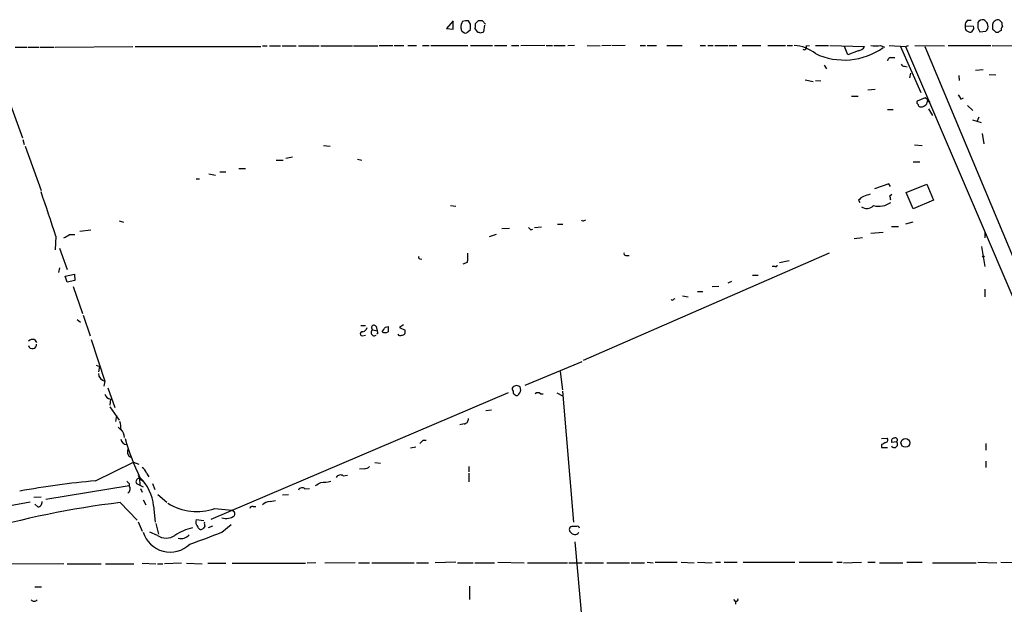
# Model space of a CAD drawing. Extents: x 7 to 1111, y 3 to 897.
# Drawn here: x 564 to 716, y 768 to 858 of the extents above; entities that cross this region are included whole.
import ezdxf

# ---------------------------------------------------------------- set-up
doc = ezdxf.new("R2010")
doc.units = 0
doc.header["$MEASUREMENT"] = 0
doc.layers.add('MAIN', color=5, linetype='CONTINUOUS')

msp = doc.modelspace()

# ---------------------------------------------------------------- linework, layer by layer
at = {"layer": 'MAIN'}
for p, q in [((630.8513, 857.8427), (629.8353, 856.6573)), ((630.8513, 856.5727), (630.8513, 857.6733)), ((633.5607, 857.3347), (633.222, 857.8427)), ((634.746, 857.8427), (634.3227, 857.4193)), ((635.8467, 857.3347), (635.4233, 857.8427)), ((710.5227, 857.9273), (711.1153, 857.9273)), ((713.74, 856.9113), (713.6553, 857.4193)), ((714.4173, 857.25), (714.4173, 856.5727)), ((715.8567, 857.5887), (715.518, 857.9273)), ((629.8353, 856.6573), (630.8513, 856.5727)), ((632.206, 856.234), (632.6293, 855.98)), ((633.1373, 856.1493), (633.5607, 856.488)), ((634.238, 856.6573), (634.5767, 856.1493)), ((635.0847, 855.98), (635.5927, 856.1493)), ((635.5927, 856.1493), (635.762, 857.1653)), ((710.184, 857.0807), (711.454, 856.996)), ((711.2847, 856.3187), (711.1153, 856.0647)), ((712.1313, 856.742), (712.47, 856.1493)), ((712.47, 856.1493), (713.4013, 856.234)), ((714.9253, 856.0647), (715.3487, 856.0647)), ((559.054, 853.6093), (564.134, 839.724)), ((563.0333, 853.7787), (564.8113, 853.7787)), ((564.9807, 853.7787), (566.674, 853.7787)), ((566.8433, 853.7787), (569.0447, 853.7787)), ((569.214, 853.7787), (581.2367, 853.8633)), ((581.5753, 853.8633), (601.0487, 853.8633)), ((601.3027, 853.948), (602.0647, 853.948)), ((602.4033, 853.948), (604.0967, 853.948)), ((604.3507, 853.948), (606.552, 853.948)), ((606.8907, 853.948), (610.108, 853.948)), ((610.362, 853.948), (615.2727, 853.948)), ((615.442, 853.948), (619.1673, 853.948)), ((619.4213, 854.0327), (621.538, 854.0327)), ((621.7073, 854.0327), (623.2313, 854.0327)), ((623.824, 854.0327), (625.1787, 854.0327)), ((626.11, 854.0327), (627.126, 854.0327)), ((627.38, 854.0327), (633.1373, 854.0327)), ((633.5607, 854.0327), (636.9473, 854.0327)), ((637.286, 854.0327), (639.1487, 854.0327)), ((639.9107, 854.0327), (641.0113, 854.0327)), ((645.0753, 854.0327), (641.35, 853.948)), ((645.2447, 854.0327), (646.2607, 854.0327)), ((646.43, 854.0327), (648.208, 854.0327)), ((649.6473, 854.0327), (648.6313, 853.948)), ((651.5947, 854.0327), (653.6267, 853.948)), ((655.32, 854.0327), (653.8807, 853.948)), ((657.5213, 854.0327), (655.4893, 853.948)), ((659.8073, 854.0327), (660.654, 854.0327)), ((660.908, 854.0327), (662.3473, 854.0327)), ((663.956, 854.0327), (666.3267, 854.0327)), ((669.1207, 854.0327), (669.9673, 854.0327)), ((670.306, 854.0327), (671.1527, 854.0327)), ((671.4067, 854.0327), (673.4387, 854.0327)), ((673.608, 854.0327), (674.7933, 854.0327)), ((675.64, 854.0327), (678.5187, 854.0327)), ((679.6193, 854.0327), (682.3287, 854.0327)), ((682.5827, 854.0327), (683.4293, 854.0327)), ((685.546, 853.948), (686.054, 854.0327)), ((686.9853, 854.0327), (689.0173, 854.0327)), ((689.1867, 854.0327), (694.6053, 853.8633)), ((691.9807, 852.5933), (691.4727, 853.8633)), ((693.5893, 853.186), (691.9807, 852.5933)), ((697.0607, 854.0327), (697.6533, 853.7787)), ((698.4153, 854.0327), (700.9553, 853.8633)), ((700.1087, 853.948), (703.326, 846.7513)), ((700.9553, 853.8633), (701.3787, 854.0327)), ((700.9553, 853.8633), (733.3827, 778.002)), ((702.3947, 854.0327), (706.9667, 853.948)), ((703.9187, 853.8633), (725.5933, 802.0473)), ((707.5593, 854.0327), (714.1633, 854.0327)), ((714.3327, 854.0327), (723.4767, 853.948)), ((698.6693, 852.17), (699.262, 852.17)), ((688.34, 850.9847), (688.6787, 850.392)), ((700.786, 850.8153), (701.2093, 850.7307)), ((701.7173, 849.7147), (701.548, 849.0373)), ((711.7927, 850.2227), (712.978, 850.3073)), ((685.3767, 848.6987), (686.6467, 848.4447)), ((686.9853, 848.614), (687.832, 848.5293)), ((709.168, 849.376), (709.2527, 848.614)), ((713.9093, 849.5453), (714.9253, 849.4607)), ((695.1133, 847.1747), (696.214, 847.2593)), ((692.5733, 846.1587), (693.5893, 846.1587)), ((704.0033, 845.9047), (702.7333, 845.3967)), ((704.342, 845.6507), (704.0033, 845.9047)), ((704.342, 845.3967), (704.4267, 845.6507)), ((709.5067, 845.7353), (709.93, 845.9047)), ((698.1613, 844.1267), (699.008, 844.1267)), ((704.5113, 844.2113), (705.104, 843.1953)), ((710.5227, 844.7193), (711.3693, 843.9573)), ((711.2847, 842.518), (712.6393, 842.0947)), ((712.3007, 842.9413), (711.962, 842.1793)), ((564.2187, 839.47), (564.388, 838.708)), ((712.8087, 840.4013), (713.0627, 838.7927)), ((564.5573, 838.454), (567.0127, 831.596)), ((610.7853, 838.5387), (611.8013, 838.454)), ((702.31, 838.6233), (703.4953, 838.5387)), ((603.4193, 836.2527), (604.52, 836.2527)), ((604.9433, 836.5913), (605.9593, 836.7607)), ((616.0347, 836.422), (616.712, 836.2527)), ((702.1407, 835.9987), (703.1567, 835.9987)), ((594.6987, 834.4747), (595.63, 834.4747)), ((597.662, 834.9827), (598.678, 834.9827)), ((591.058, 833.374), (591.566, 833.374)), ((593.0053, 834.136), (594.0213, 833.9667)), ((698.3307, 832.612), (696.1293, 831.85)), ((698.5847, 832.1887), (698.3307, 832.612)), ((701.04, 831.2573), (704.2573, 832.5273)), ((704.2573, 832.5273), (705.2733, 830.072)), ((693.674, 830.072), (693.8433, 829.7333)), ((698.5, 830.7493), (698.8387, 831.0033)), ((702.1407, 828.7173), (701.04, 831.2573)), ((705.2733, 830.072), (702.1407, 828.7173)), ((630.428, 829.2253), (631.2747, 829.1407)), ((579.12, 826.8547), (579.7973, 826.6853)), ((651.1713, 826.9393), (651.4253, 827.024)), ((574.7173, 825.4153), (573.024, 825.246)), ((638.3867, 825.6693), (639.572, 825.754)), ((642.874, 825.5), (643.2127, 825.5847)), ((643.4667, 825.8387), (644.5673, 825.9233)), ((647.0227, 826.3467), (647.8693, 826.3467)), ((698.754, 826.008), (699.8547, 826.008)), ((702.056, 826.6853), (700.9553, 826.3467)), ((569.2987, 824.484), (569.214, 822.3673)), ((571.4153, 824.738), (572.262, 824.738)), ((637.54, 824.738), (636.4393, 824.3993)), ((692.9967, 824.1453), (694.2667, 824.3147)), ((697.484, 825.0767), (695.5367, 824.9073)), ((713.232, 825.0767), (713.232, 824.23)), ((569.8913, 822.6213), (571.0767, 819.3193)), ((712.724, 822.8753), (713.232, 819.8273)), ((625.6867, 821.0127), (626.0253, 820.928)), ((689.102, 821.8593), (651.002, 805.2647)), ((657.606, 821.5207), (658.114, 821.5207)), ((681.3973, 820.42), (682.9213, 820.7587)), ((569.8913, 819.5733), (569.722, 818.896)), ((633.0527, 820.42), (632.3753, 820.166)), ((680.72, 819.8273), (680.2967, 819.8273)), ((570.738, 818.3033), (572.1773, 818.642)), ((571.0767, 817.372), (570.738, 818.3033)), ((572.262, 817.626), (571.0767, 817.372)), ((572.1773, 818.642), (572.262, 817.626)), ((677.2487, 818.4727), (678.0953, 818.4727)), ((572.008, 816.6947), (573.4473, 812.546)), ((670.9833, 816.6947), (671.9993, 816.7793)), ((673.4387, 817.2873), (674.0313, 817.5413)), ((713.232, 816.2713), (713.232, 815.086)), ((664.972, 814.7473), (665.226, 814.832)), ((666.4113, 815.2553), (667.258, 815.086)), ((668.6973, 815.9327), (669.544, 815.9327)), ((572.6007, 811.6147), (573.1087, 811.1913)), ((573.532, 812.292), (574.6327, 809.0747)), ((616.5427, 810.6833), (617.3047, 810.6833)), ((618.4053, 810.006), (619.0827, 809.8367)), ((618.9133, 810.514), (619.0827, 809.8367)), ((620.3527, 810.4293), (620.776, 810.514)), ((623.1467, 810.768), (622.554, 810.3447)), ((622.554, 810.3447), (623.4007, 809.9213)), ((565.9967, 808.482), (566.3353, 808.0587)), ((574.802, 808.482), (576.9187, 802.0473)), ((616.7967, 809.0747), (617.3047, 809.1593)), ((619.1673, 809.4133), (618.998, 809.3287)), ((575.564, 804.5027), (576.072, 804.3333)), ((576.072, 804.3333), (575.9027, 803.4867)), ((642.0273, 801.4547), (650.8327, 805.0953)), ((647.446, 803.5713), (647.7847, 800.6927)), ((576.9187, 802.0473), (576.7493, 801.2853)), ((577.342, 801.0313), (578.4427, 797.9833)), ((641.1807, 801.2007), (640.6727, 801.37)), ((577.7653, 799.2533), (577.6807, 798.322)), ((639.4027, 800.2693), (593.344, 780.6267)), ((640.1647, 800.5233), (640.1647, 800.1847)), ((644.398, 800.1), (644.8213, 800.1)), ((646.938, 800.2693), (647.7847, 799.7613)), ((647.7847, 800.5233), (649.478, 780.2033)), ((577.6807, 798.068), (579.12, 796.036)), ((578.6967, 796.7133), (578.5273, 795.782)), ((636.778, 797.56), (635.9313, 797.4753)), ((578.9507, 794.9353), (579.374, 794.512)), ((632.5447, 795.4433), (631.8673, 795.274)), ((697.23, 793.1573), (698.0767, 793.242)), ((624.2473, 791.718), (625.094, 791.8873)), ((626.1947, 792.9033), (626.7027, 792.9033)), ((697.23, 792.226), (697.23, 791.8027)), ((697.23, 791.8027), (698.1613, 791.8027)), ((699.516, 792.6493), (698.8387, 792.5647)), ((713.4013, 792.3953), (713.4013, 791.3793)), ((575.4793, 786.638), (581.3213, 789.5167)), ((581.3213, 789.5167), (582.168, 789.178)), ((618.744, 789.432), (619.5907, 789.3473)), ((633.3067, 788.8393), (633.3067, 787.9927)), ((713.4013, 789.686), (713.4013, 788.67)), ((582.0833, 787.4847), (582.2527, 786.9767)), ((583.3533, 787.8233), (583.692, 787.2307)), ((613.8333, 787.4), (614.5107, 787.4847)), ((617.0507, 788.5007), (616.3733, 788.416)), ((633.3067, 787.8233), (633.3067, 786.4687)), ((567.7747, 783.7593), (580.644, 785.876)), ((580.644, 786.2147), (580.644, 785.876)), ((581.8293, 786.2147), (582.3373, 785.9607)), ((582.2527, 786.9767), (582.7607, 786.638)), ((582.2527, 786.9767), (582.3373, 785.9607)), ((582.3373, 785.9607), (582.8453, 785.7067)), ((584.2847, 786.2147), (584.6233, 785.2833)), ((567.0127, 784.098), (565.912, 784.0133)), ((582.422, 785.4527), (582.676, 784.86)), ((585.1313, 784.5213), (586.486, 783.336)), ((604.4353, 784.4367), (605.3667, 784.5213)), ((607.9067, 785.368), (608.584, 785.4527)), ((565.3193, 783.336), (549.148, 780.288)), ((566.5047, 782.574), (566.0813, 782.9973)), ((579.2893, 783.2513), (581.914, 780.542)), ((582.8453, 783.6747), (583.2687, 782.9127)), ((584.454, 782.7433), (584.708, 780.2033)), ((599.8633, 782.6587), (600.2867, 782.6587)), ((602.488, 783.4207), (603.3347, 783.59)), ((593.9367, 782.32), (596.5613, 782.066)), ((596.8153, 781.8967), (596.5613, 782.066)), ((582.0833, 780.288), (582.676, 778.8487)), ((584.7927, 780.034), (585.216, 778.3407)), ((591.058, 780.6267), (592.2433, 780.4573)), ((592.4127, 779.6107), (592.1587, 779.272)), ((593.598, 779.6107), (592.9207, 779.3567)), ((595.0373, 778.6793), (596.4767, 779.8647)), ((649.986, 779.526), (649.3933, 779.526)), ((585.0467, 778.1713), (583.8613, 778.6793)), ((649.732, 777.1553), (650.8327, 764.54)), ((570.5687, 773.7687), (556.9373, 773.684)), ((571.0767, 773.7687), (576.326, 773.7687)), ((577.0033, 773.7687), (581.406, 773.7687)), ((582.676, 773.8533), (584.7927, 773.7687)), ((585.0467, 773.7687), (585.8933, 773.7687)), ((588.772, 773.8533), (586.1473, 773.7687)), ((589.534, 773.8533), (591.9893, 773.7687)), ((592.836, 773.8533), (595.63, 773.8533)), ((596.646, 773.8533), (607.9913, 773.8533)), ((609.6, 773.938), (608.2453, 773.8533)), ((615.696, 773.938), (610.9547, 773.8533)), ((616.204, 773.938), (617.8973, 773.938)), ((618.236, 773.938), (624.84, 773.938)), ((625.1787, 773.938), (627.0413, 773.938)), ((631.2747, 774.0227), (628.0573, 773.938)), ((631.5287, 773.938), (633.984, 773.938)), ((634.238, 773.938), (637.286, 773.938)), ((637.794, 774.0227), (641.858, 773.938)), ((642.366, 773.938), (648.5467, 773.938)), ((648.8007, 773.938), (650.8327, 773.938)), ((651.256, 773.938), (654.1347, 773.938)), ((654.6427, 773.938), (658.1987, 773.938)), ((658.4527, 773.938), (660.4847, 773.938)), ((660.908, 774.0227), (661.8393, 773.938)), ((662.178, 774.0227), (665.5647, 774.0227)), ((666.1573, 774.0227), (668.1893, 773.938)), ((668.6973, 774.0227), (670.9833, 773.938)), ((671.4913, 774.0227), (672.2533, 774.0227)), ((672.846, 774.0227), (674.878, 774.0227)), ((675.8093, 774.0227), (683.768, 774.0227)), ((684.4453, 774.0227), (689.61, 774.0227)), ((690.2873, 774.0227), (691.134, 774.0227)), ((691.3033, 773.938), (694.0973, 774.0227)), ((695.1133, 774.0227), (696.214, 774.0227)), ((696.8913, 773.938), (700.532, 773.938)), ((701.1247, 774.0227), (703.4953, 774.0227)), ((705.104, 773.938), (711.8773, 773.938)), ((712.1313, 774.0227), (715.0947, 773.938)), ((715.6873, 774.0227), (719.328, 773.938)), ((633.3913, 770.2973), (633.3913, 768.2653)), ((566.0813, 770.2127), (567.0973, 770.2127)), ((674.2853, 768.2653), (674.624, 767.842))]:
    msp.add_line(p, q, dxfattribs=at)
for centre, radius in [((712.978, 821.3514), 0.1197), ((700.9236, 792.4971), 0.6901)]:
    msp.add_circle(centre, radius, dxfattribs=at)
for centre, radius, start, end in [((634.4487, 856.6788), 2.4128, 153.430701, 178.499061), ((632.9683, 855.4694), 2.3868, 83.898391, 106.492768), ((421.8607, 856.9114), 211.7004, 359.885409, 0.114564), ((632.7545, 857.2079), 1.5824, 339.637627, 7.677432), ((635.0846, 688.4928), 169.3502, 89.885409, 90.114558), ((711.1695, 857.1775), 0.9902, 130.782042, 185.60984), ((923.7811, 857.1653), 211.6502, 179.885381, 180.114592), ((712.9759, 856.9666), 1.049, 85.253595, 143.626063), ((712.3428, 856.6996), 1.4969, 28.737847, 61.253601), ((715.2216, 857.1759), 0.8077, 68.472567, 174.73621), ((716.7879, 857.4192), 0.9465, 169.683783, 206.559637), ((759.1287, 898.8155), 133.8752, 198.317001, 198.54617), ((632.7986, 856.3188), 0.3787, 243.44848, 333.414653), ((677.1582, 983.0719), 133.8751, 251.453816, 251.682986), ((711.0305, 856.869), 0.8726, 165.958979, 219.097681), ((711.1993, 857.5868), 1.5244, 236.291169, 266.841227), ((711.0791, 856.7299), 0.4597, 296.565051, 35.366724), ((712.6319, 857.0421), 1.1158, 313.594674, 353.267964), ((841.6462, 983.2935), 179.5699, 224.885363, 225.114592), ((715.8147, 855.7678), 0.5525, 94.432107, 147.497791), ((716.534, 856.488), 0.7806, 139.400298, 192.526419), ((683.3401, 848.2128), 5.83, 51.299672, 86.625171), ((685.2497, 853.7363), 0.3642, 234.455006, 35.544994), ((691.4334, 862.2612), 10.4884, 244.906542, 305.231717), ((693.2511, 854.7939), 1.6431, 281.878242, 325.50333), ((696.2987, 857.418), 3.47, 257.314663, 282.685337), ((698.754, 851.5772), 0.5987, 98.131455, 171.857718), ((700.7183, 851.2641), 0.4539, 194.039305, 278.578205), ((703.072, 845.2274), 0.3787, 153.441716, 243.441716), ((703.3696, 845.5049), 0.9783, 257.431174, 353.650755), ((704.5959, 845.5942), 0.2602, 167.454468, 310.620402), ((708.406, 845.3966), 1.1516, 17.103826, 53.975919), ((703.1989, 844.8462), 0.2992, 171.834695, 261.891564), ((423.3368, 779.64), 152.6953, 17.078573, 19.791348), ((695.241, 828.8435), 1.9912, 113.846208, 141.904188), ((779.5939, 576.8342), 267.7346, 108.316967, 108.54615), ((529.2773, 788.0901), 174.5168, 13.919637, 14.148844), ((694.9253, 830.2777), 1.4759, 235.872774, 314.514105), ((696.7456, 832.5142), 3.3814, 256.565823, 304.673721), ((650.9808, 827.0874), 0.2413, 195.234291, 322.137512), ((727.3546, 910.3192), 119.7133, 224.885341, 225.114592), ((443.992, 1036.1339), 246.8297, 300.851168, 301.08035), ((625.6866, 821.2243), 0.2116, 143.124688, 270.027077), ((627.3374, 821.4781), 5.8124, 349.511323, 3.760372), ((657.5495, 821.7746), 0.2602, 139.379598, 282.545532), ((680.847, 819.9966), 0.2117, 233.124688, 0.027065), ((664.8027, 814.7473), 0.1694, 180, 0), ((616.5851, 810.6409), 1.0177, 286.921424, 343.078576), ((618.6453, 809.5742), 0.494, 119.065869, 302.859985), ((618.5746, 810.3447), 0.3787, 26.558284, 243.441716), ((429.6102, 937.0405), 228.9391, 326.195362, 326.424559), ((832.4758, 810.0906), 211.7002, 179.885408, 180.114564), ((622.8927, 809.7097), 0.5503, 270, 22.613458), ((565.7426, 807.5789), 0.9381, 74.285299, 136.217957), ((616.7649, 809.3816), 0.3085, 67.833017, 275.915695), ((618.7018, 809.5404), 0.4826, 344.728219, 37.879149), ((620.3104, 810.8105), 1.2344, 247.835724, 292.159978), ((622.6811, 809.5405), 0.436, 209.063539, 299.034181), ((565.6897, 807.7306), 0.6498, 196.072569, 6.547583), ((577.1623, 803.2842), 1.2607, 182.341291, 258.858529), ((640.3916, 800.8581), 0.4045, 140.386678, 235.873798), ((640.732, 800.4131), 0.9587, 93.546139, 132.848561), ((514.2729, 758.6242), 133.8594, 18.316973, 18.54617), ((577.9655, 800.327), 1.0922, 196.581669, 259.438028), ((640.7574, 800.5233), 0.6826, 209.738635, 277.119811), ((640.0375, 800.9044), 1.3294, 307.238814, 350.837379), ((643.9746, 799.6553), 0.614, 46.405547, 133.587694), ((632.4953, 796.1771), 0.7354, 273.851386, 8.830866), ((577.2137, 794.8929), 2.1805, 352.192822, 24.063605), ((578.0949, 793.2265), 1.8744, 3.064196, 46.969422), ((614.2646, 802.7278), 35.5267, 195.627921, 206.014228), ((697.7662, 792.9598), 0.4196, 289.652905, 42.26634), ((699.1773, 792.8187), 0.4233, 90, 216.875312), ((699.3371, 792.9402), 0.3415, 301.591016, 117.90076), ((580.3329, 793.1919), 0.9663, 187.086037, 268.363254), ((498.9407, 919.6492), 179.6054, 314.885431, 315.114614), ((782.2486, 623.0605), 189.3281, 116.453857, 116.683026), ((699.2048, 792.2633), 0.4958, 204.621814, 51.123628), ((581.3635, 791.1394), 0.9785, 155.273525, 241.593755), ((582.0975, 787.513), 1.2936, 13.879402, 63.434949), ((617.1475, 789.4865), 0.9905, 264.391856, 319.200438), ((577.289, 782.0087), 7.2026, 5.853863, 45.500628), ((613.4066, 786.7376), 0.788, 57.211471, 148.783105), ((589.4646, 640.4755), 146.8301, 95.465606, 100.1019), ((665.1121, 871.0464), 119.7133, 224.893835, 225.123052), ((580.1253, 785.3924), 0.7092, 299.518397, 42.994353), ((582.1935, 786.511), 0.4694, 82.755391, 219.13056), ((607.4588, 784.9225), 0.6317, 44.846083, 154.071813), ((482.9497, 997.7865), 246.8297, 300.84817, 301.077373), ((610.3612, 793.3351), 6.9511, 270.006594, 282.671498), ((595.8431, 645.3975), 138.8442, 96.847421, 106.272859), ((566.4553, 783.3078), 0.7354, 273.851386, 8.830866), ((591.1805, 790.3502), 8.49, 237.791385, 288.943723), ((599.7958, 782.2097), 0.4541, 81.450515, 165.942335), ((602.6067, 781.5068), 1.9175, 93.548936, 132.846529), ((595.6764, 782.9745), 2.1892, 253.026003, 306.700299), ((596.6097, 781.4854), 0.4598, 324.640488, 63.440521), ((592.1726, 780.2456), 1.1779, 161.123601, 223.063233), ((591.7777, 779.5683), 0.4827, 195.254078, 322.12814), ((593.2579, 780.0339), 0.9452, 169.675635, 206.597581), ((649.3034, 779.0709), 0.4639, 78.825713, 237.580908), ((650.1554, 779.3285), 0.2601, 347.454468, 130.620402), ((587.0074, 779.9263), 4.3449, 196.678656, 314.300646), ((586.4014, 780.0934), 2.3515, 234.823741, 305.174268), ((593.0159, 769.8383), 9.8542, 105.000856, 122.260664), ((588.6946, 779.3888), 1.6964, 255.29529, 318.10392), ((562.0325, 859.5651), 87.3603, 288.700442, 292.19752), ((649.7189, 779.0757), 0.7735, 210.829099, 321.550727), ((565.9544, 768.604), 0.6293, 222.269402, 317.724474), ((674.7513, 768.2227), 0.2468, 238.94466, 31.055341), ((547.624, 767.7573), 127.0003, 359.885409, 0.114591)]:
    msp.add_arc(centre, radius, start, end, dxfattribs=at)

doc.saveas('drawing.dxf')
